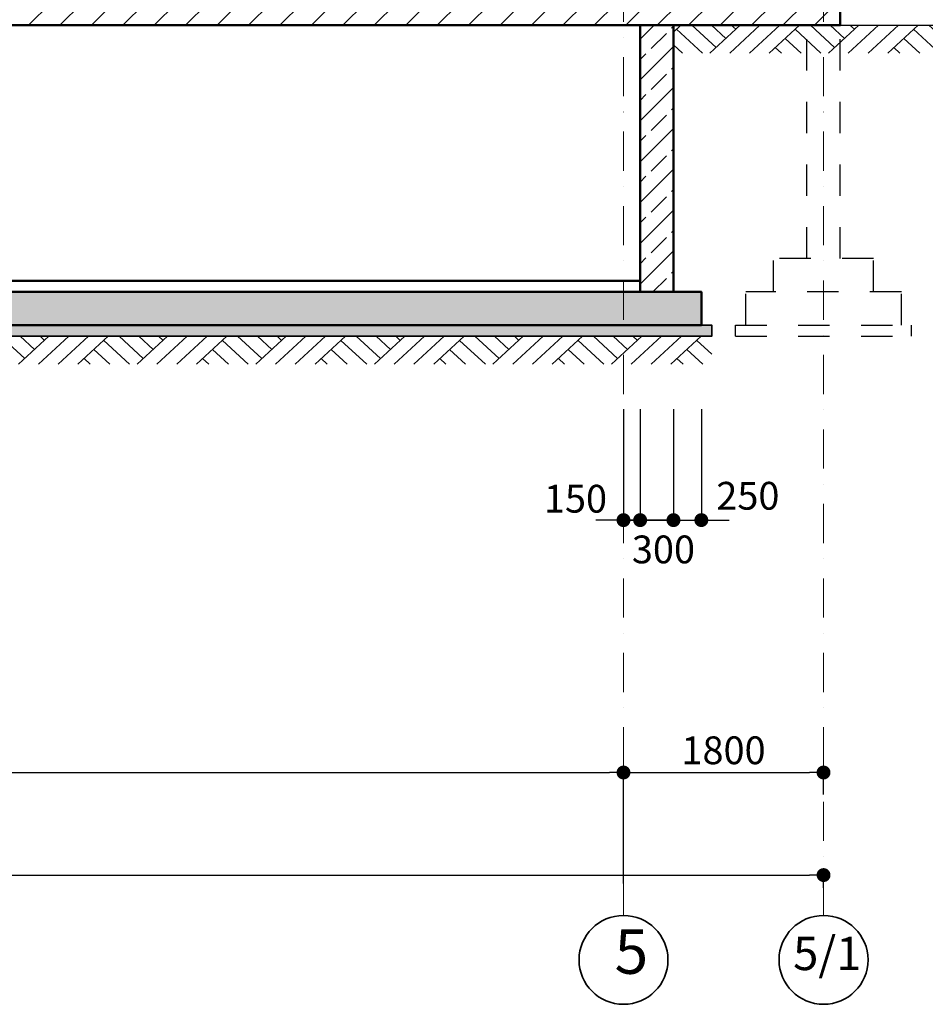
# Model space of a CAD drawing. Extents: x -117592 to 84597, y -5800 to 61931.
# Drawn here: x 28681 to 36830, y 11391 to 20255 of the extents above; entities that cross this region are included whole.
import ezdxf

# ---------------------------------------------------------------- set-up
doc = ezdxf.new("R2010")
doc.units = 0
doc.header["$MEASUREMENT"] = 0
doc.linetypes.add('OO_EOIOIEOE_IAY', pattern=[670.277762, 352.777767, -176.388884, 0, -141.111112])
doc.linetypes.add('Штриховая', pattern=[564.444447, 282.222223, -282.222223])
for name, color, linetype, lineweight in [('Columns_Ном_пера__2', 7, 'Continuous', 25), ('Exterior walls_Ном_пера__3', 7, 'Continuous', 35), ('Exterior walls_Ном_пера__32', 7, 'Continuous', 20), ('Exterior walls_Ном_пера__5', 7, 'Continuous', 50), ('Канал (низ)_Ном_пера__2', 7, 'Continuous', 25), ('Канал (низ)_Ном_пера__3', 7, 'Continuous', 35), ('Канал (низ)_Ном_пера__5', 7, 'Continuous', 50), ('Междуэтажные перекрытия_Ном_пера__1', 7, 'Continuous', 20), ('Междуэтажные перекрытия_Ном_пера__3', 7, 'Continuous', 35), ('Междуэтажные перекрытия_Ном_пера__5', 7, 'Continuous', 50), ('Наружные стены_Ном_пера__1', 7, 'Continuous', 20), ('Наружные стены_Ном_пера__12', 7, 'Continuous', 35), ('Тексты_Ном_пера__33', 7, 'Continuous', 20)]:
    doc.layers.add(name, color=color, linetype=linetype, lineweight=lineweight)
doc.layers.add('Наружные стены', color=7, linetype='Continuous')
doc.layers.add('Размерные цепочки', color=7, linetype='Continuous')
doc.styles.add('Arial', font='arial.ttf')
doc.styles.add('ROMANS', font='ROMANS.shx')
doc.dimstyles.new('СГЕНЕРИР_СТИЛЬ__1', dxfattribs={"dimtxt": 250, "dimasz": 125, "dimexe": 0.25, "dimexo": 250, "dimgap": 75, "dimtad": 1, "dimdec": 0, "dimzin": 0, "dimdsep": 46, "dimtxsty": 'ROMANS', "dimblk": 'DOT', "dimcen": 0.9, "dimclrt": 256, "dimadec": 0, "dimazin": 0, "dimtfac": 1, "dimtdec": 0, "dimtmove": 2, "dimatfit": 3, "dimfxl": 0, "dimtolj": 1, "dimtzin": 0, "dimarcsym": 0})

# ---------------------------------------------------------------- blocks, each defined once
blk = doc.blocks.new('Линия_1101', base_point=(-101088.2, -11052.7))
at = {"layer": 'Наружные стены_Ном_пера__1', "linetype": 'OO_EOIOIEOE_IAY'}
blk.add_line((-101088.2, -10652.7), (-101088.2, 3005.5), dxfattribs=at)
at = {"layer": 'Наружные стены_Ном_пера__12', "linetype": 'Continuous'}
blk.add_circle((-101088.2, -11052.7), 400, dxfattribs=at)
blk = doc.blocks.new('Линия_1103', base_point=(-99288.2, -11052.7))
at = {"layer": 'Наружные стены_Ном_пера__1', "linetype": 'OO_EOIOIEOE_IAY'}
blk.add_line((-99288.2, -10652.7), (-99288.2, 3005.5), dxfattribs=at)
at = {"layer": 'Наружные стены_Ном_пера__12', "linetype": 'Continuous'}
blk.add_circle((-99288.2, -11052.7), 400, dxfattribs=at)
blk = doc.blocks.new('_Dot')
at = {"color": 0, "linetype": 'ByBlock', "lineweight": -2}
blk.add_line((-0.5, 0), (-1, 0), dxfattribs=at)
at = {"color": 0, "linetype": 'ByBlock', "const_width": 0.5}
blk.add_lwpolyline([(-0.25, 0, 1), (0.25, 0, 1)], format="xyb", close=True, dxfattribs=at)
blk = doc.blocks.new('*D106')
at = {"layer": 'DEFPOINTS', "color": 0, "linetype": 'Continuous'}
for p in [(35914, 12554.4), (8314, 12191), (35914, 12191)]:
    blk.add_point(p, dxfattribs=at)
at = {"layer": 'Размерные цепочки', "color": 0, "linetype": 'Continuous', "lineweight": -2}
for p, q in [((8314, 12441), (8314, 12554.6)), ((8439, 12554.4), (35789, 12554.4)), ((35914, 12441), (35914, 12554.6))]:
    blk.add_line(p, q, dxfattribs=at)
at = {"layer": 'Размерные цепочки', "color": 0, "linetype": 'Continuous', "lineweight": -2, "xscale": 125, "yscale": 125, "zscale": 125, "rotation": 180}
blk.add_blockref('_Dot', (8314, 12554.4), dxfattribs=at)
at = {"layer": 'Размерные цепочки', "color": 0, "linetype": 'Continuous', "lineweight": -2, "xscale": 125, "yscale": 125, "zscale": 125}
blk.add_blockref('_Dot', (35914, 12554.4), dxfattribs=at)
at = {"layer": 'Размерные цепочки', "linetype": 'Continuous', "insert": (23615.9, 12754.4), "char_height": 250, "attachment_point": 5, "style": 'ROMANS'}
blk.add_mtext('\\A1;27600', dxfattribs=at)
blk = doc.blocks.new('*D108')
at = {"layer": 'DEFPOINTS', "color": 0, "linetype": 'Continuous'}
for p in [(34114, 13477.7), (10114, 12944.1), (34114, 12191)]:
    blk.add_point(p, dxfattribs=at)
at = {"layer": 'Размерные цепочки', "color": 0, "linetype": 'Continuous', "lineweight": -2}
for p, q in [((10114, 13194.1), (10114, 13477.9)), ((10239, 13477.7), (33989, 13477.7)), ((34114, 12477.7), (34114, 13477.9))]:
    blk.add_line(p, q, dxfattribs=at)
at = {"layer": 'Размерные цепочки', "color": 0, "linetype": 'Continuous', "lineweight": -2, "xscale": 125, "yscale": 125, "zscale": 125, "rotation": 180}
blk.add_blockref('_Dot', (10114, 13477.7), dxfattribs=at)
at = {"layer": 'Размерные цепочки', "color": 0, "linetype": 'Continuous', "lineweight": -2, "xscale": 125, "yscale": 125, "zscale": 125}
blk.add_blockref('_Dot', (34114, 13477.7), dxfattribs=at)
at = {"layer": 'Размерные цепочки', "linetype": 'Continuous', "insert": (23615.9, 13677.7), "char_height": 250, "attachment_point": 5, "style": 'ROMANS'}
blk.add_mtext('\\A1;24000', dxfattribs=at)
blk = doc.blocks.new('*D109')
at = {"layer": 'DEFPOINTS', "color": 0, "linetype": 'Continuous'}
for p in [(35914, 13477.7), (35914, 13030), (34114, 12191)]:
    blk.add_point(p, dxfattribs=at)
at = {"layer": 'Размерные цепочки', "color": 0, "linetype": 'Continuous', "lineweight": -2}
for p, q in [((34114, 12477.7), (34114, 13477.9)), ((34239, 13477.7), (35789, 13477.7)), ((35914, 13280), (35914, 13477.9))]:
    blk.add_line(p, q, dxfattribs=at)
at = {"layer": 'Размерные цепочки', "color": 0, "linetype": 'Continuous', "lineweight": -2, "xscale": 125, "yscale": 125, "zscale": 125, "rotation": 180}
blk.add_blockref('_Dot', (34114, 13477.7), dxfattribs=at)
at = {"layer": 'Размерные цепочки', "color": 0, "linetype": 'Continuous', "lineweight": -2, "xscale": 125, "yscale": 125, "zscale": 125}
blk.add_blockref('_Dot', (35914, 13477.7), dxfattribs=at)
at = {"layer": 'Размерные цепочки', "linetype": 'Continuous', "insert": (35014, 13677.7), "char_height": 250, "attachment_point": 5, "style": 'ROMANS'}
blk.add_mtext('\\A1;1800', dxfattribs=at)
blk = doc.blocks.new('*D139')
at = {"layer": 'DEFPOINTS', "color": 0, "linetype": 'Continuous'}
for p in [(34114, 17862.5), (34263.6, 17805), (34263.6, 15749.9)]:
    blk.add_point(p, dxfattribs=at)
at = {"layer": 'Размерные цепочки', "color": 0, "linetype": 'Continuous', "lineweight": -2}
for p, q in [((34114, 16749.9), (34114, 15749.6)), ((34263.6, 16749.9), (34263.6, 15749.6)), ((33989, 15749.9), (33864, 15749.9)), ((34114, 15749.9), (34263.6, 15749.9)), ((34388.6, 15749.9), (34513.6, 15749.9))]:
    blk.add_line(p, q, dxfattribs=at)
at = {"layer": 'Размерные цепочки', "color": 0, "linetype": 'Continuous', "lineweight": -2, "xscale": 125, "yscale": 125, "zscale": 125}
blk.add_blockref('_Dot', (34114, 15749.9), dxfattribs=at)
at = {"layer": 'Размерные цепочки', "color": 0, "linetype": 'Continuous', "lineweight": -2, "xscale": 125, "yscale": 125, "zscale": 125, "rotation": 180}
blk.add_blockref('_Dot', (34263.6, 15749.9), dxfattribs=at)
at = {"layer": 'Размерные цепочки', "linetype": 'Continuous', "insert": (33681.9, 15942.6), "char_height": 250, "attachment_point": 5, "style": 'ROMANS'}
blk.add_mtext('\\A1;150', dxfattribs=at)
blk = doc.blocks.new('*D140')
at = {"layer": 'DEFPOINTS', "color": 0, "linetype": 'Continuous'}
for p in [(34263.6, 17805), (34563.6, 17805), (34563.6, 15749.9)]:
    blk.add_point(p, dxfattribs=at)
at = {"layer": 'Размерные цепочки', "color": 0, "linetype": 'Continuous', "lineweight": -2}
for p, q in [((34263.6, 16749.9), (34263.6, 15749.6)), ((34563.6, 16749.9), (34563.6, 15749.6)), ((34138.6, 15749.9), (34013.6, 15749.9)), ((34263.6, 15749.9), (34563.6, 15749.9)), ((34688.6, 15749.9), (34813.6, 15749.9))]:
    blk.add_line(p, q, dxfattribs=at)
at = {"layer": 'Размерные цепочки', "color": 0, "linetype": 'Continuous', "lineweight": -2, "xscale": 125, "yscale": 125, "zscale": 125}
blk.add_blockref('_Dot', (34263.6, 15749.9), dxfattribs=at)
at = {"layer": 'Размерные цепочки', "color": 0, "linetype": 'Continuous', "lineweight": -2, "xscale": 125, "yscale": 125, "zscale": 125, "rotation": 180}
blk.add_blockref('_Dot', (34563.6, 15749.9), dxfattribs=at)
at = {"layer": 'Размерные цепочки', "linetype": 'Continuous', "insert": (34473.4, 15486.1), "char_height": 250, "attachment_point": 5, "style": 'ROMANS'}
blk.add_mtext('\\A1;300', dxfattribs=at)
blk = doc.blocks.new('*D141')
at = {"layer": 'DEFPOINTS', "color": 0, "linetype": 'Continuous'}
for p in [(34563.6, 17805), (34814.4, 17805), (34814.4, 15749.9)]:
    blk.add_point(p, dxfattribs=at)
at = {"layer": 'Размерные цепочки', "color": 0, "linetype": 'Continuous', "lineweight": -2}
for p, q in [((34563.6, 16749.9), (34563.6, 15749.6)), ((34814.4, 16749.9), (34814.4, 15749.6)), ((34438.6, 15749.9), (34313.6, 15749.9)), ((34563.6, 15749.9), (34814.4, 15749.9)), ((34939.4, 15749.9), (35064.4, 15749.9))]:
    blk.add_line(p, q, dxfattribs=at)
at = {"layer": 'Размерные цепочки', "color": 0, "linetype": 'Continuous', "lineweight": -2, "xscale": 125, "yscale": 125, "zscale": 125}
blk.add_blockref('_Dot', (34563.6, 15749.9), dxfattribs=at)
at = {"layer": 'Размерные цепочки', "color": 0, "linetype": 'Continuous', "lineweight": -2, "xscale": 125, "yscale": 125, "zscale": 125, "rotation": 180}
blk.add_blockref('_Dot', (34814.4, 15749.9), dxfattribs=at)
at = {"layer": 'Размерные цепочки', "linetype": 'Continuous', "insert": (35233.1, 15969.1), "char_height": 250, "attachment_point": 5, "style": 'ROMANS'}
blk.add_mtext('\\A1;\\A1;250', dxfattribs=at)

msp = doc.modelspace()

# ---------------------------------------------------------------- hatches: boundary and pattern name
at = {"layer": 'Exterior walls_Ном_пера__32', "linetype": 'Continuous'}
h = msp.add_hatch(dxfattribs=at)
h.set_pattern_fill('SOLID___DASHED', color=256, style=0, pattern_type=2)
h.set_pattern_definition([(45, (135202.18, 22843.74), (-183.84776, 183.84776), []), (45, (135110.26, 22935.66), (-183.84776, 183.84776), [195, -65])])
h.paths.add_polyline_path([(34563.6, 20205), (34263.6, 20205), (34263.6, 17905), (34263.6, 17805), (34563.6, 17805), (34563.6, 17905)])
h = msp.add_hatch(dxfattribs=at)
h.set_pattern_fill('БЕТОН_СТРОИТЕЛЬНЫЙ', color=256, style=0, pattern_type=2)
h.set_pattern_definition([(0, (135202.2, 22843.74), (0, 623.5383), [60, -300]), (0, (135382.2, 23155.5), (0, 623.5383), [60, -300]), (60, (135202.2, 22843.74), (-540, 311.7692), [60, -300]), (60, (135562.2, 22843.74), (-540, 311.7692), [60, -300]), (120, (135262.2, 22843.74), (540, 311.7692), [60, -300]), (120, (135622.2, 22843.74), (540, 311.7692), [60, -300]), (0, (135202.18, 22903.74), (0, 120), [0, -120, 0, -180.00001]), (45, (135262.18, 22903.74), (-84.85282, 84.85282), [0, -90, 0, -150.00001])])
h.paths.add_polyline_path([(9319.7, 17405), (9569.7, 17405), (34658.3, 17405), (34658.3, 17404.5), (34908.3, 17404.5), (34908.3, 17505), (34658.3, 17505), (9569.7, 17505), (9319.7, 17505)])
at = {"layer": 'Канал (низ)_Ном_пера__2', "linetype": 'Continuous'}
h = msp.add_hatch(dxfattribs=at)
h.set_pattern_fill('БЕТОН_МОНОЛИТНЫЙ', color=256, style=0, pattern_type=2)
h.set_pattern_definition([(45, (135202.18, 22843.74), (-141.42136, 141.42136), [])])
h.paths.add_polyline_path([(9963.6, 20405), (8163.6, 20405), (8163.6, 20205), (9963.6, 20205), (34263.6, 20205), (36063.6, 20205), (36063.6, 20405), (34263.6, 20405)])
at = {"layer": 'Междуэтажные перекрытия_Ном_пера__1', "linetype": 'Continuous'}
h = msp.add_hatch(dxfattribs=at)
h.set_pattern_fill('ЛИНИИ_СПЛОШНЫЕ_И_ШТРИХПУ_FE', color=256, style=0, pattern_type=2)
h.set_pattern_definition([(45, (135202.18, 22843.74), (-183.84776, 183.84776), []), (45, (135110.26, 22935.66), (-183.84776, 183.84776), [195, -65, 0, -65])])
h.paths.add_polyline_path([(9663.4, 17805), (9413.6, 17805), (9413.6, 17505), (9663.4, 17505), (34563.6, 17505), (34814.4, 17505), (34814.4, 17805), (34563.6, 17805), (9663.6, 17805), (9663.4, 17804.7)])
at = {"layer": 'Наружные стены_Ном_пера__1', "linetype": 'Continuous'}
h = msp.add_hatch(dxfattribs=at)
h.set_pattern_fill('EARTH', color=256, style=0, pattern_type=2)
h.set_pattern_definition([(42.494, (42948.86, 20004.96), (-266.761, 244.39), []), (42.494, (42859.94, 20086.4), (-533.52, 488.78), []), (42.494, (42771, 20167.9), (-533.52, 488.78), []), (137.506, (42682.1, 20249.35), (88.9203, 81.4635), [361.785, -361.785])])
h.paths.add_polyline_path([(34563.6, 19955), (36063.6, 19955), (38613.6, 19955), (38613.6, 20205), (36063.6, 20205), (34563.6, 20205)], flags=0)
h = msp.add_hatch(dxfattribs=at)
h.set_pattern_fill('EARTH', color=256, style=0, pattern_type=2)
h.set_pattern_definition([(42.494, (16454.96, 17204.96), (-266.761, 244.3906), []), (42.494, (16366.04, 17286.4), (-533.522, 488.78), []), (42.494, (16277.1, 17367.9), (-533.522, 488.78), []), (137.5059, (16188.2, 17449.35), (88.9203, 81.4635), [361.7847, -361.7847])])
h.paths.add_polyline_path([(9569.7, 17405), (9319.7, 17405), (9319.7, 17155), (9569.7, 17155), (15043.1, 17155), (16169.7, 17155), (34469.7, 17155), (34658.3, 17155), (34908.3, 17155), (34908.3, 17404.5), (34658.3, 17404.5), (34658.3, 17405), (34469.7, 17405), (16169.7, 17405), (15043.1, 17405)], flags=0)

# ---------------------------------------------------------------- linework, layer by layer
at = {"layer": 'Columns_Ном_пера__2', "linetype": 'Штриховая'}
for p, q in [((35763.7, 18105), (35763.7, 20205)), ((36064.2, 18105), (36064.2, 20205)), ((36364, 18105), (35464, 18105)), ((35464, 17805), (35464, 18105)), ((36364, 17805), (36364, 18105)), ((36614, 17805), (35214, 17805)), ((35214, 17505), (35214, 17805)), ((36614, 17505), (36614, 17805)), ((35122.2, 17505), (36705.8, 17505)), ((35122.2, 17405), (35122.2, 17505)), ((36705.8, 17405), (36705.8, 17505)), ((35122.2, 17405), (36705.8, 17405))]:
    msp.add_line(p, q, dxfattribs=at)
at = {"layer": 'Exterior walls_Ном_пера__3', "linetype": 'Continuous', "flags": 128}
msp.add_lwpolyline([(9319.7, 17405), (9569.7, 17405), (34658.3, 17405), (34658.3, 17404.5), (34908.3, 17404.5), (34908.3, 17505), (34658.3, 17505), (9569.7, 17505), (9319.7, 17505)], close=True, dxfattribs=at)
at = {"layer": 'Exterior walls_Ном_пера__5', "linetype": 'Continuous'}
for p, q in [((34263.6, 17805), (34263.6, 20205)), ((34563.6, 17905), (34563.6, 20205))]:
    msp.add_line(p, q, dxfattribs=at)
at = {"layer": 'Exterior walls_Ном_пера__5', "linetype": 'Continuous', "flags": 128}
msp.add_lwpolyline([(34563.6, 20205), (34263.6, 20205), (34263.6, 17905), (34263.6, 17805), (34563.6, 17805), (34563.6, 17905)], close=True, dxfattribs=at)
at = {"layer": 'Канал (низ)_Ном_пера__2', "linetype": 'Continuous'}
for p, q in [((36063.6, 20205), (38613.6, 20205)), ((34814.4, 17805), (34814.4, 17505))]:
    msp.add_line(p, q, dxfattribs=at)
at = {"layer": 'Канал (низ)_Ном_пера__3', "linetype": 'Continuous'}
msp.add_line((34908.3, 17505), (34908.3, 17404.5), dxfattribs=at)
at = {"layer": 'Канал (низ)_Ном_пера__5', "linetype": 'Continuous'}
for p, q in [((8163.6, 20205), (34563.6, 20205)), ((9963.6, 20205), (34263.6, 20205)), ((9963.6, 17905), (34263.6, 17905)), ((34563.6, 17805), (34563.6, 17905))]:
    msp.add_line(p, q, dxfattribs=at)
at = {"layer": 'Канал (низ)_Ном_пера__5', "linetype": 'Continuous', "flags": 128}
msp.add_lwpolyline([(9963.6, 20405), (8163.6, 20405), (8163.6, 20205), (9963.6, 20205), (34263.6, 20205), (36063.6, 20205), (36063.6, 20405), (34263.6, 20405)], close=True, dxfattribs=at)
at = {"layer": 'Междуэтажные перекрытия_Ном_пера__3', "linetype": 'Continuous'}
for p, q in [((9569.7, 17505), (34658.3, 17505)), ((9569.7, 17405), (34658.3, 17405))]:
    msp.add_line(p, q, dxfattribs=at)
at = {"layer": 'Междуэтажные перекрытия_Ном_пера__5', "linetype": 'Continuous'}
for p, q in [((9963.6, 17905), (34263.6, 17905)), ((34563.6, 17805), (34563.6, 17905))]:
    msp.add_line(p, q, dxfattribs=at)
at = {"layer": 'Междуэтажные перекрытия_Ном_пера__5', "linetype": 'Continuous', "flags": 128}
msp.add_lwpolyline([(9663.4, 17805), (9413.6, 17805), (9413.6, 17505), (9663.4, 17505), (34563.6, 17505), (34814.4, 17505), (34814.4, 17805), (34563.6, 17805), (9663.6, 17805), (9663.4, 17804.7)], close=True, dxfattribs=at)

# ---------------------------------------------------------------- block references
at = {"layer": 'Наружные стены', "linetype": 'OO_EOIOIEOE_IAY'}
for name, p in [('Линия_1101', (34114, 11791)), ('Линия_1103', (35914, 11791))]:
    msp.add_blockref(name, p, dxfattribs=at)

# ---------------------------------------------------------------- texts
at = {"layer": 'Тексты_Ном_пера__33', "linetype": 'Continuous', "attachment_point": 5, "style": 'Arial'}
for s, insert, char_height in [('{5}', (34185.2, 11813.9), 400), ('5/1', (35947.6, 11810), 300)]:
    msp.add_mtext(s, dxfattribs=dict(at, insert=insert, char_height=char_height))

# ---------------------------------------------------------------- dimensions: what is measured, and where the dimension line sits
at = {"layer": 'Размерные цепочки', "linetype": 'Continuous'}
for base, p1, p2, picture, middle in [((34263.6, 15749.9), (34114, 17862.5), (34263.6, 17805), '*D139', (33681.9, 15942.6)), ((34563.6, 15749.9), (34263.6, 17805), (34563.6, 17805), '*D140', (34473.4, 15486.1)), ((34114, 13477.7), (10114, 12944.1), (34114, 12191), '*D108', (23615.9, 13677.7)), ((35914, 12554.4), (8314, 12191), (35914, 12191), '*D106', (23615.9, 12754.4))]:
    dim = msp.add_linear_dim(base=base, p1=p1, p2=p2, dimstyle='СГЕНЕРИР_СТИЛЬ__1', dxfattribs=at)
    dim.commit()
    dim.dimension.update_dxf_attribs({"geometry": picture, "text_midpoint": middle, "dimtype": 160})
dim = msp.add_linear_dim(base=(34814.4, 15749.9), p1=(34563.6, 17805), p2=(34814.4, 17805), text='\\A1;250', dimstyle='СГЕНЕРИР_СТИЛЬ__1', dxfattribs=at)
dim.commit()
dim.dimension.update_dxf_attribs({"geometry": '*D141', "text_midpoint": (35233.1, 15969.1), "dimtype": 160})
dim = msp.add_linear_dim(base=(35914, 13477.7), p1=(34114, 12191), p2=(35914, 13030), dimstyle='СГЕНЕРИР_СТИЛЬ__1', dxfattribs=at)
dim.commit()
dim.dimension.update_dxf_attribs({"geometry": '*D109', "text_midpoint": (35014, 13677.7)})

doc.saveas('drawing.dxf')
